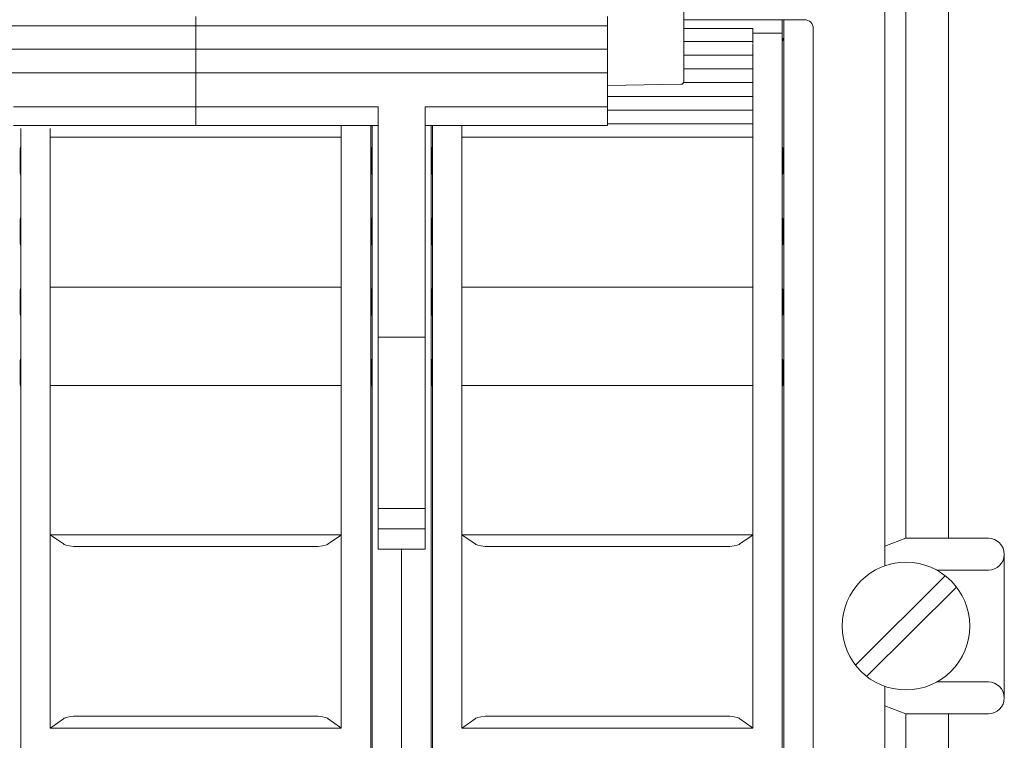
# Model space of a CAD drawing. Units: millimetres. Extents: x 359 to 560, y 152 to 283.
# Drawn here: x 393 to 411, y 185 to 199 of the extents above; entities that cross this region are included whole.
import ezdxf

# ---------------------------------------------------------------- set-up
doc = ezdxf.new("R2010")
doc.units = ezdxf.units.MM

# ---------------------------------------------------------------- blocks, each defined once
blk = doc.blocks.new('alzado')
at = {"lineweight": 5}
for p, q in [((50.2375, 50.672), (50.2375, 34.8219)), ((49.0375, 50.272), (49.0375, 34.3032)), ((49.4375, 50.272), (49.4375, 34.8219)), ((39.5086, 38.6008), (40.3932, 38.6008)), ((39.5086, 38.6008), (40.3932, 38.6008)), ((49.4375, 34.8219), (49.0375, 34.6719)), ((50.9875, 34.8219), (49.4375, 34.8219)), ((51.2875, 31.8219), (51.2875, 34.5219)), ((48.4871, 32.4393), (50.1765, 34.1173)), ((50.9875, 34.2219), (50.0184, 34.2219)), ((48.6985, 32.2264), (50.3879, 33.9045)), ((50.9875, 32.1219), (50.0184, 32.1219)), ((49.0375, 32.0405), (49.0375, 16.8718)), ((49.4375, 31.5219), (49.0375, 31.6719)), ((49.4375, 31.5219), (49.4375, 16.8718)), ((50.9875, 31.5219), (49.4375, 31.5219)), ((50.2375, 31.5219), (50.2375, 16.4718))]:
    blk.add_line(p, q, dxfattribs=at)
at = {"linetype": 'Continuous', "lineweight": 5}
for p, q in [((45.2586, 46.5548), (45.2586, 43.4511)), ((28.3376, 44.4556), (36.078, 44.4556)), ((36.078, 44.5228), (36.078, 44.6331)), ((36.078, 44.4872), (36.078, 44.5228)), ((36.078, 44.4854), (36.078, 44.4872)), ((36.078, 44.4556), (36.078, 44.4854)), ((36.078, 44.2455), (36.078, 44.4556)), ((36.0807, 44.5228), (36.0807, 44.6331)), ((36.0807, 44.4872), (36.0807, 44.5228)), ((36.0807, 44.4854), (36.0807, 44.4872)), ((36.0807, 44.4556), (36.0807, 44.4854)), ((36.0807, 44.4556), (43.8211, 44.4556)), ((36.0807, 44.2455), (36.0807, 44.4556)), ((43.8211, 44.5228), (43.8211, 44.6331)), ((43.8211, 44.4872), (43.8211, 44.5228)), ((43.8211, 44.4854), (43.8211, 44.4872)), ((43.8211, 44.4556), (43.8211, 44.4854)), ((43.8211, 44.2455), (43.8211, 44.4556)), ((45.2586, 44.5719), (47.1121, 44.5719)), ((47.1121, 44.5719), (47.1121, 44.32)), ((47.1121, 44.5719), (47.1121, 42.4489)), ((47.1121, 44.5719), (47.1389, 44.5719)), ((47.1389, 44.5719), (47.1389, 44.216)), ((47.141, 44.5719), (47.1389, 44.5719)), ((47.141, 22.6966), (47.141, 44.5719)), ((47.5281, 44.5719), (47.141, 44.5719)), ((46.5592, 44.4053), (45.2586, 44.4053)), ((46.5592, 44.32), (46.5592, 44.4053)), ((47.1121, 44.32), (46.5592, 44.32)), ((46.5592, 44.32), (46.5592, 44.1315)), ((47.1121, 44.32), (47.1121, 41.9265)), ((47.6939, 22.6966), (47.6939, 44.4061)), ((36.078, 44.2227), (36.078, 44.2455)), ((36.078, 44.192), (36.078, 44.2227)), ((36.078, 44.0818), (36.078, 44.192)), ((36.078, 44.0462), (36.078, 44.0818)), ((36.0807, 44.2227), (36.0807, 44.2455)), ((36.0807, 44.192), (36.0807, 44.2227)), ((36.0807, 44.0818), (36.0807, 44.192)), ((36.0807, 44.0462), (36.0807, 44.0818)), ((43.8211, 44.2227), (43.8211, 44.2455)), ((43.8211, 44.192), (43.8211, 44.2227)), ((43.8211, 44.0818), (43.8211, 44.192)), ((43.8211, 44.0462), (43.8211, 44.0818)), ((45.2586, 44.1628), (46.5592, 44.1628)), ((46.5592, 41.9265), (46.5592, 44.117)), ((47.1389, 44.216), (47.1121, 44.1673)), ((47.1121, 44.216), (47.1389, 44.216)), ((28.3376, 44.0149), (36.078, 44.0149)), ((36.078, 44.0443), (36.078, 44.0462)), ((36.078, 44.0149), (36.078, 44.0443)), ((36.078, 43.9733), (36.078, 44.0149)), ((36.078, 43.8042), (36.078, 43.9733)), ((36.0807, 44.0443), (36.0807, 44.0462)), ((36.0807, 44.0149), (36.0807, 44.0443)), ((36.0807, 44.0149), (43.8211, 44.0149)), ((36.0807, 43.9733), (36.0807, 44.0149)), ((36.0807, 43.8042), (36.0807, 43.9733)), ((43.8211, 44.0443), (43.8211, 44.0462)), ((43.8211, 44.0149), (43.8211, 44.0443)), ((43.8211, 43.9733), (43.8211, 44.0149)), ((43.8211, 43.8042), (43.8211, 43.9733)), ((45.2586, 43.9048), (46.5592, 43.9048)), ((36.078, 43.7817), (36.078, 43.8042)), ((36.078, 43.751), (36.078, 43.7817)), ((36.078, 43.6407), (36.078, 43.751)), ((36.0807, 43.7817), (36.0807, 43.8042)), ((36.0807, 43.751), (36.0807, 43.7817)), ((36.0807, 43.6407), (36.0807, 43.751)), ((43.8211, 43.7817), (43.8211, 43.8042)), ((43.8211, 43.751), (43.8211, 43.7817)), ((43.8211, 43.6407), (43.8211, 43.751)), ((28.3376, 43.5741), (36.078, 43.5741)), ((36.078, 43.6051), (36.078, 43.6407)), ((36.078, 43.6033), (36.078, 43.6051)), ((36.078, 43.5741), (36.078, 43.6033)), ((36.078, 43.363), (36.078, 43.5741)), ((36.0807, 43.6051), (36.0807, 43.6407)), ((36.0807, 43.6033), (36.0807, 43.6051)), ((36.0807, 43.5741), (36.0807, 43.6033)), ((36.0807, 43.5741), (43.8211, 43.5741)), ((36.0807, 43.363), (36.0807, 43.5741)), ((43.8211, 43.6051), (43.8211, 43.6407)), ((43.8211, 43.6033), (43.8211, 43.6051)), ((43.8211, 43.5741), (43.8211, 43.6033)), ((43.8211, 43.363), (43.8211, 43.5741)), ((45.2586, 43.6468), (46.5592, 43.6468)), ((36.078, 43.3406), (36.078, 43.363)), ((36.078, 43.31), (36.078, 43.3406)), ((36.0807, 43.3405), (36.0807, 43.363)), ((36.0807, 43.31), (36.0807, 43.3406)), ((43.8211, 43.3406), (43.8211, 43.363)), ((43.8211, 43.333), (45.2042, 43.3572)), ((43.8211, 43.31), (43.8211, 43.3406)), ((45.2532, 43.3888), (46.5592, 43.3888)), ((45.2586, 43.4511), (45.2586, 43.4125)), ((36.078, 43.1997), (36.078, 43.31)), ((36.078, 43.1641), (36.078, 43.1997)), ((36.078, 43.1623), (36.078, 43.1641)), ((36.078, 43.1333), (36.078, 43.1623)), ((36.0807, 43.1997), (36.0807, 43.31)), ((36.0807, 43.1641), (36.0807, 43.1997)), ((36.0807, 43.1623), (36.0807, 43.1641)), ((36.0807, 43.1333), (36.0807, 43.1623)), ((43.8211, 43.1997), (43.8211, 43.31)), ((43.8211, 43.1641), (43.8211, 43.1997)), ((43.8211, 43.1623), (43.8211, 43.1641)), ((43.8211, 43.1333), (43.8211, 43.1623)), ((36.078, 42.9339), (36.078, 43.1333)), ((36.0807, 42.9339), (36.0807, 43.1333)), ((43.8211, 42.9339), (43.8211, 43.1333)), ((43.8211, 43.1307), (46.5592, 43.1307)), ((32.6501, 42.9339), (36.078, 42.9339)), ((36.078, 42.5816), (36.078, 42.9339)), ((36.0807, 42.9339), (39.5086, 42.9339)), ((36.0807, 42.5816), (36.0807, 42.9339)), ((39.5086, 42.9339), (39.5086, 35.38)), ((40.3932, 42.9339), (43.8211, 42.9339)), ((40.3932, 42.9339), (40.3932, 35.38)), ((43.8211, 42.5816), (43.8211, 42.9339)), ((43.8211, 42.8727), (46.5592, 42.8727)), ((36.078, 42.6147), (36.0807, 42.6147)), ((43.8211, 42.6147), (46.5592, 42.6147)), ((32.6501, 42.5816), (36.078, 42.5816)), ((32.7897, 42.5258), (32.7897, 41.9265)), ((32.7897, 42.5258), (32.7897, 42.4489)), ((33.3426, 42.5258), (33.3426, 41.9265)), ((36.0807, 42.5816), (39.5086, 42.5816)), ((38.8161, 41.9265), (38.8161, 42.5816)), ((39.369, 42.5816), (39.369, 41.9265)), ((39.369, 42.5816), (39.369, 42.4489)), ((39.398, 22.6966), (39.398, 42.5816)), ((40.3932, 42.5816), (43.8211, 42.5816)), ((40.5038, 22.6966), (40.5038, 42.5816)), ((40.5327, 42.5816), (40.5327, 41.9265)), ((40.5327, 42.5816), (40.5327, 42.4489)), ((41.0856, 42.5816), (41.0856, 41.9265)), ((38.8161, 42.3604), (33.3426, 42.3604)), ((46.5592, 42.3604), (41.0856, 42.3604)), ((32.7759, 42.148), (32.7897, 42.1857)), ((39.369, 42.1857), (39.3829, 42.148)), ((40.5189, 42.148), (40.5327, 42.1857)), ((47.1121, 42.1857), (47.1259, 42.148)), ((32.7897, 41.9265), (32.7897, 40.5712)), ((33.3426, 40.5712), (33.3426, 41.9265)), ((38.8161, 41.9265), (38.8161, 40.5712)), ((39.369, 41.9265), (39.369, 40.5712)), ((40.5327, 41.9265), (40.5327, 40.5712)), ((41.0856, 40.5712), (41.0856, 41.9265)), ((46.5592, 41.9265), (46.5592, 40.5712)), ((47.1121, 41.9265), (47.1121, 40.5712)), ((32.7759, 41.6882), (32.7897, 41.6505)), ((39.3829, 41.6882), (39.369, 41.6505)), ((40.5189, 41.6882), (40.5327, 41.6505)), ((47.1259, 41.6882), (47.1121, 41.6505)), ((32.7759, 40.8211), (32.7897, 40.8588)), ((39.369, 40.8588), (39.3829, 40.8211)), ((40.5189, 40.8211), (40.5327, 40.8588)), ((47.1121, 40.8588), (47.1259, 40.8211)), ((32.7897, 39.0265), (32.7897, 40.5712)), ((33.3426, 39.0265), (33.3426, 40.5712)), ((38.8161, 39.0265), (38.8161, 40.5712)), ((39.369, 39.0265), (39.369, 40.5712)), ((40.5327, 39.0265), (40.5327, 40.5712)), ((41.0856, 39.0265), (41.0856, 40.5712)), ((46.5592, 39.0265), (46.5592, 40.5712)), ((47.1121, 39.0265), (47.1121, 40.5712)), ((32.7759, 40.3612), (32.7897, 40.3236)), ((39.3829, 40.3612), (39.369, 40.3236)), ((40.5189, 40.3612), (40.5327, 40.3236)), ((47.1259, 40.3612), (47.1121, 40.3236)), ((32.7759, 39.4942), (32.7897, 39.5319)), ((33.3426, 39.5407), (38.8161, 39.5407)), ((39.369, 39.5319), (39.3829, 39.4942)), ((40.5189, 39.4942), (40.5327, 39.5319)), ((41.0856, 39.5407), (46.5592, 39.5407)), ((47.1121, 39.5319), (47.1259, 39.4942)), ((32.7759, 39.0343), (32.7897, 38.9966)), ((32.7897, 39.0265), (32.7897, 37.7622)), ((33.3426, 39.0265), (33.3426, 37.7622)), ((38.8161, 37.7622), (38.8161, 39.0265)), ((39.3829, 39.0343), (39.369, 38.9966)), ((39.369, 39.0265), (39.369, 37.7622)), ((40.5189, 39.0343), (40.5327, 38.9966)), ((40.5327, 39.0265), (40.5327, 37.7622)), ((41.0856, 39.0265), (41.0856, 37.7622)), ((46.5592, 37.7622), (46.5592, 39.0265)), ((47.1259, 39.0343), (47.1121, 38.9966)), ((47.1121, 39.0265), (47.1121, 37.7622)), ((32.7759, 38.1673), (32.7897, 38.2049)), ((39.3829, 38.1673), (39.369, 38.2049)), ((40.5189, 38.1673), (40.5327, 38.2049)), ((47.1259, 38.1673), (47.1121, 38.2049)), ((32.7759, 37.7074), (32.7897, 37.6697)), ((32.7897, 34.5683), (32.7897, 37.7622)), ((33.3426, 34.5683), (33.3426, 37.7622)), ((33.3426, 37.6976), (38.8161, 37.6976)), ((38.8161, 34.5683), (38.8161, 37.7622)), ((39.369, 34.5683), (39.369, 37.7622)), ((39.3829, 37.7074), (39.369, 37.6697)), ((40.5189, 37.7074), (40.5327, 37.6697)), ((40.5327, 34.5683), (40.5327, 37.7622)), ((41.0856, 34.5683), (41.0856, 37.7622)), ((41.0856, 37.6976), (46.5592, 37.6976)), ((46.5592, 34.5683), (46.5592, 37.7622)), ((47.1121, 34.5683), (47.1121, 37.7622)), ((47.1259, 37.7074), (47.1121, 37.6697)), ((39.5086, 34.9987), (39.5086, 35.38)), ((39.5086, 35.38), (40.3932, 35.38)), ((40.3932, 35.38), (40.3932, 34.9987)), ((33.3426, 34.8887), (33.3763, 34.8655)), ((38.8161, 34.8887), (33.3426, 34.8887)), ((33.3763, 34.8655), (33.5914, 34.7177)), ((38.7824, 34.8655), (38.5673, 34.7177)), ((38.8161, 34.8887), (38.7824, 34.8655)), ((40.3932, 34.9987), (39.5086, 34.9987)), ((39.5086, 34.62), (39.5086, 34.9987)), ((40.3932, 34.62), (40.3932, 34.9987)), ((41.0856, 34.8887), (41.1194, 34.8655)), ((46.5592, 34.8887), (41.0856, 34.8887)), ((41.1194, 34.8655), (41.3344, 34.7177)), ((46.5254, 34.8655), (46.3104, 34.7177)), ((46.5592, 34.8887), (46.5254, 34.8655)), ((33.7794, 34.668), (38.3794, 34.668)), ((46.1224, 34.668), (41.5224, 34.668)), ((32.7897, 34.5683), (32.7897, 22.6899)), ((33.3426, 31.2552), (33.3426, 34.5683)), ((38.8161, 31.2552), (38.8161, 34.5683)), ((39.369, 34.5683), (39.369, 22.6899)), ((39.5086, 34.62), (40.3932, 34.62)), ((39.9509, 22.6966), (39.9509, 34.62)), ((39.9509, 22.6966), (39.9509, 34.62)), ((40.5327, 34.5683), (40.5327, 22.6899)), ((41.0856, 31.2552), (41.0856, 34.5683)), ((46.5592, 31.2552), (46.5592, 34.5683)), ((47.1121, 34.5683), (47.1121, 22.6899)), ((33.3763, 31.2784), (33.5914, 31.4262)), ((38.3794, 31.4759), (33.7794, 31.4759)), ((38.7824, 31.2784), (38.5673, 31.4262)), ((41.1194, 31.2784), (41.3344, 31.4262)), ((46.1224, 31.4759), (41.5224, 31.4759)), ((46.5254, 31.2784), (46.3104, 31.4262)), ((33.3426, 31.2552), (33.3763, 31.2784)), ((33.3426, 31.2552), (38.8161, 31.2552)), ((38.8161, 31.2552), (38.7824, 31.2784)), ((41.0856, 31.2552), (41.1194, 31.2784)), ((41.0856, 31.2552), (46.5592, 31.2552)), ((46.5592, 31.2552), (46.5254, 31.2784))]:
    blk.add_line(p, q, dxfattribs=at)
at = {"lineweight": 5}
blk.add_circle((49.4375, 33.1719), 1.2, dxfattribs=at)
at = {"linetype": 'Continuous', "lineweight": 5}
for centre, radius, start, end in [((47.5281, 44.4061), 0.1659, 0, 90), ((45.2033, 43.4125), 0.0553, 271, 0), ((52.0177, 41.9181), 19.2432, 179.31533, 180.68467), ((20.1381, 41.9181), 19.2462, 359.31543, 0.68457), ((59.7607, 41.9181), 19.2432, 179.31533, 180.68467), ((27.8811, 41.9181), 19.2462, 359.31543, 0.68457), ((52.0177, 40.5912), 19.2432, 179.31533, 180.68467), ((20.1381, 40.5912), 19.2462, 359.31543, 0.68457), ((59.7607, 40.5912), 19.2432, 179.31533, 180.68467), ((27.8811, 40.5912), 19.2462, 359.31543, 0.68457), ((52.0177, 39.2643), 19.2432, 179.31533, 180.68467), ((20.1381, 39.2643), 19.2462, 359.31543, 0.68457), ((59.7607, 39.2643), 19.2432, 179.31533, 180.68467), ((27.8811, 39.2643), 19.2462, 359.31543, 0.68457), ((52.0177, 37.9373), 19.2432, 179.31533, 180.68467), ((20.1381, 37.9373), 19.2462, 359.31543, 0.68457), ((59.7607, 37.9373), 19.2432, 179.31533, 180.68467), ((27.8811, 37.9373), 19.2462, 359.31543, 0.68457)]:
    blk.add_arc(centre, radius, start, end, dxfattribs=at)
at = {"lineweight": 5}
for centre in [(50.9875, 34.5219), (50.9875, 31.8219)]:
    blk.add_arc(centre, 0.3, 270, 90, dxfattribs=at)
at = {"linetype": 'Continuous', "lineweight": 5}
for centre, start_param, end_param in [((36.0794, 34.7177), 0, 0.3912203), ((36.0794, 34.7177), 2.7503724, 3.1415927), ((43.8224, 34.7177), 0, 0.3912203), ((43.8224, 34.7177), 2.7503724, 3.1415927), ((36.0794, 31.4262), 5.8919651, 6.2831853), ((36.0794, 31.4262), 3.1415927, 3.5328129), ((43.8224, 31.4262), 5.8919651, 6.2831853), ((43.8224, 31.4262), 3.1415927, 3.5328129)]:
    blk.add_ellipse(centre, major_axis=(-2.488, 0), ratio=0.0524078, start_param=start_param, end_param=end_param, dxfattribs=at)

msp = doc.modelspace()

# ---------------------------------------------------------------- block references
msp.add_blockref('alzado', (359.746, 154.183))

doc.saveas('drawing.dxf')
